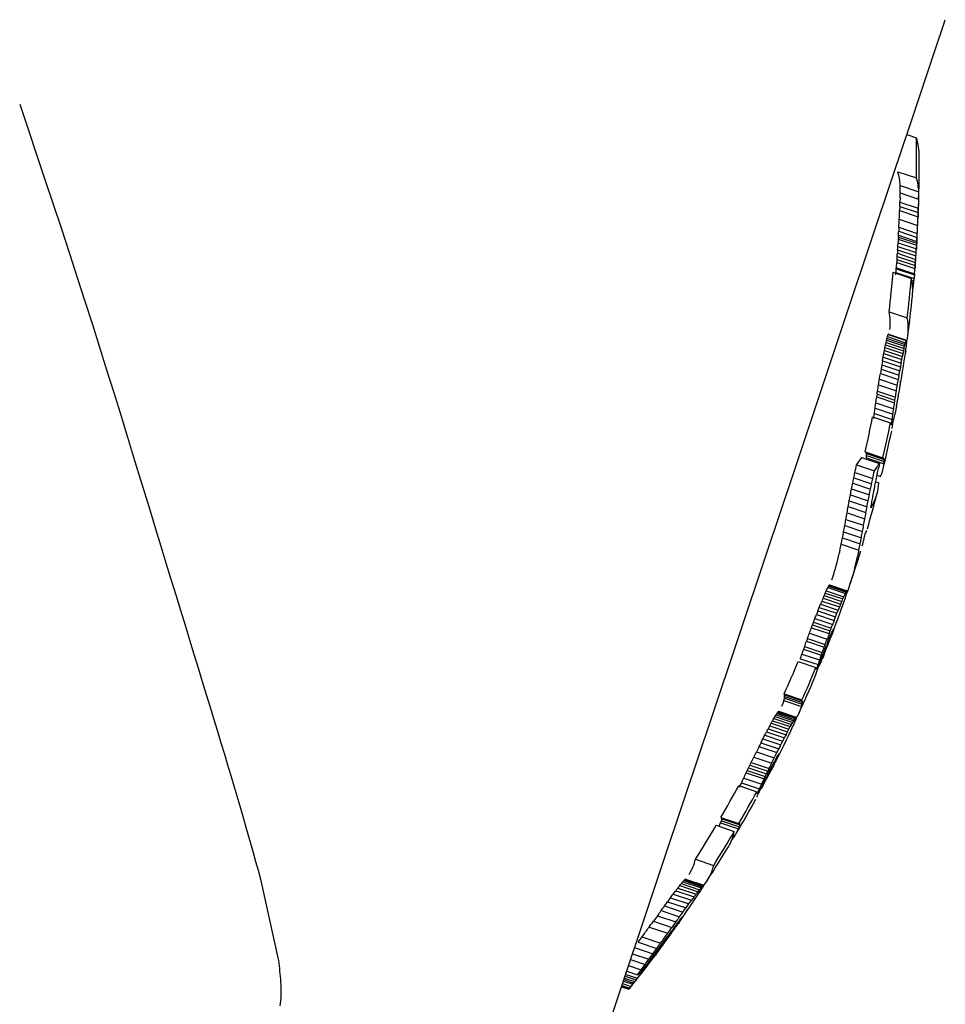
# Model space of a CAD drawing. Extents: x -9794 to 1670, y -1611 to 1876.
# Drawn here: x -5010 to -4985, y 1288 to 1315 of the extents above; entities that cross this region are included whole.
import ezdxf

# ---------------------------------------------------------------- set-up
doc = ezdxf.new("R2010")
doc.units = 0

msp = doc.modelspace()

# ---------------------------------------------------------------- linework, layer by layer
at = {"color": 7, "linetype": 'Continuous'}
for p, q in [((-4985.914, 1311.773), (-4985.66, 1311.688)), ((-4986.156, 1310.777), (-4985.657, 1310.609)), ((-4986.09, 1310.407), (-4985.593, 1310.241)), ((-4986.095, 1310.208), (-4985.599, 1310.042)), ((-4986.105, 1309.846), (-4985.611, 1309.681)), ((-4986.102, 1309.961), (-4985.607, 1309.795)), ((-4985.602, 1309.921), (-4985.607, 1309.795)), ((-4986.118, 1309.503), (-4985.625, 1309.338)), ((-4986.109, 1309.732), (-4985.615, 1309.566)), ((-4986.128, 1309.287), (-4985.636, 1309.122)), ((-4986.144, 1308.97), (-4985.653, 1308.806)), ((-4986.141, 1309.024), (-4985.65, 1308.859)), ((-4986.139, 1309.072), (-4985.648, 1308.907)), ((-4986.133, 1309.179), (-4985.642, 1309.015)), ((-4985.642, 1309.015), (-4985.636, 1309.122)), ((-4986.156, 1308.773), (-4985.666, 1308.609)), ((-4986.15, 1308.869), (-4985.66, 1308.704)), ((-4985.648, 1308.907), (-4985.65, 1308.859)), ((-4986.173, 1308.505), (-4985.684, 1308.341)), ((-4986.168, 1308.588), (-4985.678, 1308.424)), ((-4986.161, 1308.684), (-4985.672, 1308.52)), ((-4986.198, 1308.172), (-4985.71, 1308.009)), ((-4986.196, 1308.202), (-4985.708, 1308.038)), ((-4986.185, 1308.344), (-4985.696, 1308.18)), ((-4986.179, 1308.422), (-4985.69, 1308.258)), ((-4986.282, 1308.078), (-4985.793, 1307.915)), ((-4986.207, 1308.071), (-4985.719, 1307.908)), ((-4985.784, 1307.869), (-4985.725, 1307.849)), ((-4985.774, 1307.811), (-4985.73, 1307.796)), ((-4985.767, 1307.753), (-4985.736, 1307.743)), ((-4985.762, 1307.703), (-4985.741, 1307.696)), ((-4985.759, 1307.66), (-4985.746, 1307.655)), ((-4985.757, 1307.586), (-4985.756, 1307.586)), ((-4986.389, 1307.018), (-4985.903, 1306.855)), ((-4986.436, 1306.352), (-4985.953, 1306.19)), ((-4986.418, 1306.406), (-4985.935, 1306.245)), ((-4986.412, 1306.416), (-4985.928, 1306.255)), ((-4986.406, 1306.421), (-4985.923, 1306.259)), ((-4986.501, 1306.063), (-4986.019, 1305.901)), ((-4986.486, 1306.137), (-4986.003, 1305.975)), ((-4986.473, 1306.199), (-4985.99, 1306.038)), ((-4986.459, 1306.262), (-4985.976, 1306.1)), ((-4986.447, 1306.307), (-4985.964, 1306.145)), ((-4986.551, 1305.8), (-4986.069, 1305.638)), ((-4986.533, 1305.897), (-4986.051, 1305.735)), ((-4986.517, 1305.983), (-4986.034, 1305.821)), ((-4986.587, 1305.598), (-4986.105, 1305.437)), ((-4986.569, 1305.702), (-4986.087, 1305.54)), ((-4986.626, 1305.368), (-4986.144, 1305.206)), ((-4986.606, 1305.483), (-4986.125, 1305.322)), ((-4986.676, 1305.056), (-4986.195, 1304.895)), ((-4986.651, 1305.212), (-4986.17, 1305.051)), ((-4986.724, 1304.737), (-4986.245, 1304.576)), ((-4986.713, 1304.812), (-4986.233, 1304.652)), ((-4986.701, 1304.894), (-4986.221, 1304.733)), ((-4986.747, 1304.58), (-4986.267, 1304.419)), ((-4986.833, 1304.201), (-4986.354, 1304.041)), ((-4986.785, 1304.294), (-4986.306, 1304.134)), ((-4986.767, 1304.434), (-4986.288, 1304.274)), ((-4986.332, 1304.003), (-4986.323, 1304)), ((-4986.325, 1303.988), (-4986.323, 1304)), ((-4987.034, 1303.263), (-4986.556, 1303.103)), ((-4987.014, 1303.25), (-4986.536, 1303.091)), ((-4987.001, 1303.216), (-4986.524, 1303.056)), ((-4986.996, 1303.165), (-4986.52, 1303.006)), ((-4987.265, 1302.914), (-4986.786, 1302.754)), ((-4987.127, 1303.112), (-4986.649, 1302.952)), ((-4987.001, 1303.1), (-4986.525, 1302.941)), ((-4987.309, 1302.704), (-4986.831, 1302.544)), ((-4986.714, 1302.633), (-4986.618, 1302.6)), ((-4987.367, 1302.425), (-4986.889, 1302.265)), ((-4987.338, 1302.567), (-4986.86, 1302.407)), ((-4986.749, 1302.462), (-4986.663, 1302.433)), ((-4987.429, 1302.111), (-4986.952, 1301.951)), ((-4987.398, 1302.271), (-4986.92, 1302.111)), ((-4987.46, 1301.951), (-4986.983, 1301.791)), ((-4987.519, 1301.623), (-4987.043, 1301.464)), ((-4987.488, 1301.796), (-4987.011, 1301.636)), ((-4986.877, 1301.774), (-4986.87, 1301.771)), ((-4987.55, 1301.451), (-4987.074, 1301.292)), ((-4987.61, 1301.118), (-4987.135, 1300.959)), ((-4987.58, 1301.284), (-4987.104, 1301.125)), ((-4987.038, 1301.042), (-4987.034, 1301.053)), ((-4987.674, 1300.786), (-4987.199, 1300.627)), ((-4987.642, 1300.952), (-4987.166, 1300.793)), ((-4988.105, 1299.475), (-4987.63, 1299.316)), ((-4988.079, 1299.533), (-4987.604, 1299.374)), ((-4988.036, 1299.622), (-4987.561, 1299.463)), ((-4988.017, 1299.658), (-4987.542, 1299.5)), ((-4988.004, 1299.678), (-4987.53, 1299.52)), ((-4987.994, 1299.693), (-4987.519, 1299.534)), ((-4987.987, 1299.697), (-4987.513, 1299.538)), ((-4988.195, 1299.261), (-4987.72, 1299.102)), ((-4988.164, 1299.336), (-4987.689, 1299.177)), ((-4988.132, 1299.411), (-4987.657, 1299.252)), ((-4987.63, 1299.316), (-4987.604, 1299.374)), ((-4988.302, 1298.993), (-4987.827, 1298.834)), ((-4988.265, 1299.09), (-4987.789, 1298.931)), ((-4988.23, 1299.176), (-4987.755, 1299.016)), ((-4988.419, 1298.691), (-4987.943, 1298.531)), ((-4988.38, 1298.793), (-4987.904, 1298.634)), ((-4988.34, 1298.896), (-4987.865, 1298.737)), ((-4988.528, 1298.399), (-4988.052, 1298.239)), ((-4988.474, 1298.545), (-4987.998, 1298.386)), ((-4988.445, 1298.621), (-4987.97, 1298.461)), ((-4987.888, 1298.501), (-4987.877, 1298.497)), ((-4988.608, 1298.182), (-4988.132, 1298.022)), ((-4988.582, 1298.252), (-4988.106, 1298.093)), ((-4988.029, 1298.177), (-4987.998, 1298.166)), ((-4988.001, 1298.246), (-4987.971, 1298.236)), ((-4987.976, 1298.305), (-4987.948, 1298.296)), ((-4987.952, 1298.364), (-4987.925, 1298.355)), ((-4988.684, 1297.97), (-4988.208, 1297.81)), ((-4988.659, 1298.04), (-4988.183, 1297.881)), ((-4988.124, 1297.934), (-4988.095, 1297.925)), ((-4988.09, 1298.021), (-4988.06, 1298.01)), ((-4988.059, 1298.101), (-4988.028, 1298.091)), ((-4988.829, 1297.641), (-4988.353, 1297.481)), ((-4988.773, 1297.713), (-4988.297, 1297.554)), ((-4988.73, 1297.839), (-4988.254, 1297.679)), ((-4988.234, 1297.636), (-4988.215, 1297.63)), ((-4988.197, 1297.739), (-4988.174, 1297.732)), ((-4988.159, 1297.842), (-4988.132, 1297.834)), ((-4988.345, 1297.442), (-4988.335, 1297.439)), ((-4988.342, 1297.423), (-4988.335, 1297.439)), ((-4989.215, 1296.595), (-4988.738, 1296.435)), ((-4989.206, 1296.768), (-4988.728, 1296.608)), ((-4989.201, 1296.651), (-4988.724, 1296.491)), ((-4989.196, 1296.74), (-4988.719, 1296.581)), ((-4989.194, 1296.703), (-4988.717, 1296.543)), ((-4989.385, 1296.274), (-4988.908, 1296.114)), ((-4989.371, 1296.293), (-4988.893, 1296.134)), ((-4989.359, 1296.308), (-4988.881, 1296.148)), ((-4989.519, 1296.051), (-4989.041, 1295.891)), ((-4989.484, 1296.112), (-4989.006, 1295.952)), ((-4989.455, 1296.163), (-4988.977, 1296.003)), ((-4989.427, 1296.209), (-4988.95, 1296.049)), ((-4989.405, 1296.244), (-4988.927, 1296.084)), ((-4989.68, 1295.751), (-4989.201, 1295.591)), ((-4989.636, 1295.834), (-4989.157, 1295.674)), ((-4989.595, 1295.912), (-4989.116, 1295.751)), ((-4989.556, 1295.984), (-4989.077, 1295.824)), ((-4989.776, 1295.565), (-4989.297, 1295.404)), ((-4989.728, 1295.658), (-4989.249, 1295.498)), ((-4989.882, 1295.356), (-4989.402, 1295.195)), ((-4989.829, 1295.46), (-4989.349, 1295.3)), ((-4990.022, 1295.074), (-4989.541, 1294.913)), ((-4989.952, 1295.216), (-4989.472, 1295.055)), ((-4989.446, 1294.997), (-4989.418, 1294.988)), ((-4989.376, 1295.12), (-4989.359, 1295.114)), ((-4989.359, 1295.145), (-4989.348, 1295.141)), ((-4990.195, 1294.718), (-4989.713, 1294.557)), ((-4990.162, 1294.786), (-4989.681, 1294.625)), ((-4990.127, 1294.86), (-4989.646, 1294.699)), ((-4990.094, 1294.928), (-4989.613, 1294.767)), ((-4989.593, 1294.717), (-4989.562, 1294.707)), ((-4989.518, 1294.79), (-4989.562, 1294.707)), ((-4989.55, 1294.801), (-4989.518, 1294.79)), ((-4989.512, 1294.873), (-4989.481, 1294.863)), ((-4989.48, 1294.935), (-4989.449, 1294.925)), ((-4990.291, 1294.513), (-4989.809, 1294.351)), ((-4990.227, 1294.65), (-4989.745, 1294.489)), ((-4989.73, 1294.441), (-4989.708, 1294.433)), ((-4989.682, 1294.54), (-4989.655, 1294.531)), ((-4989.635, 1294.634), (-4989.605, 1294.624)), ((-4990.425, 1294.308), (-4989.942, 1294.146)), ((-4990.349, 1294.386), (-4989.867, 1294.225)), ((-4989.932, 1294.112), (-4989.919, 1294.108)), ((-4989.928, 1294.093), (-4989.919, 1294.108)), ((-4990.904, 1293.458), (-4990.419, 1293.295)), ((-4990.878, 1293.418), (-4990.393, 1293.256)), ((-4991.03, 1293.244), (-4990.544, 1293.081)), ((-4990.913, 1293.308), (-4990.428, 1293.146)), ((-4990.889, 1293.367), (-4990.405, 1293.205)), ((-4990.419, 1293.295), (-4990.398, 1293.288)), ((-4991.587, 1292.334), (-4991.098, 1292.17)), ((-5003.257, 1291.798), (-5002.788, 1289.688)), ((-4991.876, 1291.786), (-4991.386, 1291.621)), ((-4991.862, 1291.799), (-4991.371, 1291.635)), ((-4991.854, 1291.803), (-4991.363, 1291.638)), ((-4992.061, 1291.561), (-4991.569, 1291.397)), ((-4992.008, 1291.629), (-4991.517, 1291.464)), ((-4991.966, 1291.682), (-4991.475, 1291.517)), ((-4991.927, 1291.73), (-4991.436, 1291.565)), ((-4991.898, 1291.762), (-4991.408, 1291.598)), ((-4992.254, 1291.303), (-4991.761, 1291.138)), ((-4992.182, 1291.401), (-4991.689, 1291.236)), ((-4992.117, 1291.489), (-4991.624, 1291.324)), ((-4991.624, 1291.324), (-4991.689, 1291.236)), ((-4992.416, 1291.083), (-4991.921, 1290.918)), ((-4992.334, 1291.196), (-4991.839, 1291.03)), ((-4992.608, 1290.819), (-4992.112, 1290.653)), ((-4992.509, 1290.956), (-4992.013, 1290.79)), ((-4991.986, 1290.732), (-4991.962, 1290.761)), ((-4992.828, 1290.515), (-4992.33, 1290.348)), ((-4992.715, 1290.672), (-4992.218, 1290.505)), ((-4992.112, 1290.568), (-4992.096, 1290.562)), ((-4992.046, 1290.612), (-4992.045, 1290.612)), ((-4992.011, 1290.661), (-4992.011, 1290.661)), ((-4993.021, 1290.251), (-4992.522, 1290.084)), ((-4992.267, 1290.357), (-4992.246, 1290.35)), ((-4993.218, 1289.964), (-4992.728, 1289.799)), ((-4993.125, 1290.109), (-4992.625, 1289.941)), ((-4992.546, 1289.976), (-4992.523, 1289.968)), ((-4992.41, 1290.162), (-4992.387, 1290.154)), ((-4993.273, 1289.799), (-4992.836, 1289.653)), ((-4992.671, 1289.805), (-4992.648, 1289.797)), ((-4993.38, 1289.482), (-4993.044, 1289.369)), ((-4993.326, 1289.641), (-4992.939, 1289.511)), ((-4992.895, 1289.502), (-4992.874, 1289.495)), ((-4992.787, 1289.648), (-4992.764, 1289.641)), ((-4993.491, 1289.148), (-4993.209, 1289.053)), ((-4993.475, 1289.197), (-4993.176, 1289.097)), ((-4993.458, 1289.246), (-4993.143, 1289.14)), ((-4993.429, 1289.334), (-4993.14, 1289.237)), ((-4993.104, 1289.256), (-4993.065, 1289.242)), ((-4992.993, 1289.37), (-4992.973, 1289.364)), ((-4993.57, 1288.912), (-4993.372, 1288.846)), ((-4993.567, 1288.923), (-4993.363, 1288.855)), ((-4993.558, 1288.951), (-4993.344, 1288.879)), ((-4993.541, 1289), (-4993.31, 1288.922)), ((-4993.519, 1289.066), (-4993.265, 1288.981)), ((-4993.506, 1289.104), (-4993.239, 1289.014))]:
    msp.add_line(p, q, dxfattribs=at)
for points in [[(-4994.481, 1286.192), (-4994.422, 1286.368), (-4994.246, 1286.893), (-4993.958, 1287.754), (-4992.503, 1292.099), (-4991.861, 1294.017), (-4991.165, 1296.095), (-4990.433, 1298.281), (-4989.682, 1300.523), (-4988.931, 1302.765), (-4987.503, 1307.029), (-4986.861, 1308.947), (-4986.288, 1310.657), (-4985.799, 1312.117), (-4985.117, 1314.153), (-4984.942, 1314.678), (-4984.883, 1314.854)], [(-5009.718, 1312.59), (-5009.492, 1311.915), (-5009.266, 1311.241), (-5009.042, 1310.569), (-5008.819, 1309.902), (-5008.6, 1309.241), (-5008.385, 1308.586), (-5008.174, 1307.94), (-5007.968, 1307.304), (-5007.768, 1306.679), (-5007.574, 1306.066), (-5007.386, 1305.466), (-5007.203, 1304.879), (-5007.026, 1304.307), (-5006.854, 1303.749), (-5006.688, 1303.206), (-5006.527, 1302.68), (-5006.371, 1302.171), (-5006.22, 1301.678), (-5006.074, 1301.2), (-5005.932, 1300.736), (-5005.794, 1300.287), (-5005.661, 1299.85), (-5005.531, 1299.426), (-5005.404, 1299.012), (-5005.281, 1298.61), (-5005.161, 1298.218), (-5005.044, 1297.837), (-5004.931, 1297.466), (-5004.821, 1297.105), (-5004.714, 1296.755), (-5004.61, 1296.415), (-5004.51, 1296.086), (-5004.413, 1295.766), (-5004.318, 1295.457), (-5004.227, 1295.157), (-5004.139, 1294.865), (-5004.054, 1294.581), (-5003.972, 1294.304), (-5003.892, 1294.034), (-5003.814, 1293.77), (-5003.739, 1293.512), (-5003.666, 1293.258), (-5003.595, 1293.008), (-5003.526, 1292.762), (-5003.457, 1292.519), (-5003.39, 1292.277), (-5003.323, 1292.037), (-5003.257, 1291.798)], [(-4986.098, 1310.087), (-4986.102, 1309.961)], [(-4985.599, 1310.042), (-4985.602, 1309.921)], [(-4986.105, 1309.846), (-4986.107, 1309.803), (-4986.107, 1309.789), (-4986.108, 1309.76), (-4986.109, 1309.746), (-4986.109, 1309.732)], [(-4985.611, 1309.681), (-4985.611, 1309.666), (-4985.613, 1309.623), (-4985.614, 1309.609), (-4985.615, 1309.566)], [(-4986.128, 1309.287), (-4986.129, 1309.274), (-4986.129, 1309.261), (-4986.13, 1309.247), (-4986.131, 1309.233), (-4986.131, 1309.22), (-4986.132, 1309.206), (-4986.133, 1309.193), (-4986.133, 1309.179)], [(-4986.144, 1308.97), (-4986.15, 1308.869)], [(-4985.65, 1308.859), (-4985.651, 1308.846), (-4985.652, 1308.839), (-4985.653, 1308.819), (-4985.653, 1308.813), (-4985.653, 1308.806)], [(-4986.161, 1308.684), (-4986.162, 1308.672), (-4986.163, 1308.66), (-4986.164, 1308.636), (-4986.165, 1308.624), (-4986.166, 1308.612), (-4986.168, 1308.588)], [(-4985.69, 1308.258), (-4985.692, 1308.238), (-4985.692, 1308.229), (-4985.695, 1308.19), (-4985.696, 1308.18)], [(-4986.459, 1306.262), (-4986.46, 1306.254), (-4986.462, 1306.246), (-4986.464, 1306.238), (-4986.466, 1306.231), (-4986.467, 1306.223), (-4986.469, 1306.215), (-4986.471, 1306.207), (-4986.473, 1306.199)], [(-4985.935, 1306.245), (-4985.936, 1306.241), (-4985.94, 1306.228), (-4985.941, 1306.224), (-4985.942, 1306.221), (-4985.944, 1306.217)], [(-4986.019, 1305.901), (-4986.021, 1305.891), (-4986.025, 1305.871), (-4986.027, 1305.861), (-4986.028, 1305.851), (-4986.031, 1305.841), (-4986.032, 1305.831), (-4986.034, 1305.821)], [(-4986.003, 1305.975), (-4986.017, 1305.91), (-4986.019, 1305.901)], [(-4985.99, 1306.038), (-4985.991, 1306.03), (-4985.993, 1306.022), (-4985.995, 1306.014), (-4985.997, 1306.007), (-4985.998, 1305.999), (-4986, 1305.991), (-4986.002, 1305.983), (-4986.003, 1305.975)], [(-4986.587, 1305.598), (-4986.589, 1305.584), (-4986.594, 1305.555), (-4986.597, 1305.541), (-4986.599, 1305.526), (-4986.604, 1305.498), (-4986.606, 1305.483)], [(-4986.569, 1305.702), (-4986.587, 1305.598)], [(-4986.087, 1305.54), (-4986.094, 1305.502), (-4986.096, 1305.489), (-4986.1, 1305.463), (-4986.103, 1305.45), (-4986.105, 1305.437)], [(-4986.606, 1305.483), (-4986.614, 1305.44), (-4986.616, 1305.425), (-4986.623, 1305.382), (-4986.626, 1305.368)], [(-4986.125, 1305.322), (-4986.127, 1305.308), (-4986.132, 1305.279), (-4986.135, 1305.264), (-4986.139, 1305.235), (-4986.144, 1305.206)], [(-4986.196, 1304.475), (-4986.204, 1304.434), (-4986.206, 1304.42), (-4986.212, 1304.393), (-4986.214, 1304.38), (-4986.217, 1304.366)], [(-4986.801, 1302.193), (-4986.798, 1302.213), (-4986.796, 1302.223), (-4986.794, 1302.233), (-4986.792, 1302.243), (-4986.786, 1302.273)], [(-4988.017, 1299.658), (-4988.019, 1299.654), (-4988.022, 1299.649), (-4988.026, 1299.64), (-4988.029, 1299.636), (-4988.031, 1299.631), (-4988.036, 1299.622)], [(-4987.519, 1299.534), (-4987.522, 1299.531), (-4987.523, 1299.529), (-4987.524, 1299.527), (-4987.527, 1299.523), (-4987.528, 1299.522), (-4987.53, 1299.52)], [(-4988.195, 1299.261), (-4988.199, 1299.251), (-4988.208, 1299.229), (-4988.212, 1299.219), (-4988.217, 1299.208), (-4988.221, 1299.197), (-4988.225, 1299.186), (-4988.23, 1299.176)], [(-4988.132, 1299.411), (-4988.136, 1299.402), (-4988.14, 1299.392), (-4988.16, 1299.346), (-4988.164, 1299.336)], [(-4987.72, 1299.102), (-4987.733, 1299.07), (-4987.737, 1299.059), (-4987.746, 1299.038), (-4987.75, 1299.027), (-4987.755, 1299.016)], [(-4987.689, 1299.177), (-4987.693, 1299.168), (-4987.7, 1299.149), (-4987.704, 1299.14), (-4987.708, 1299.13), (-4987.712, 1299.121), (-4987.716, 1299.112), (-4987.72, 1299.102)], [(-4988.419, 1298.691), (-4988.422, 1298.682), (-4988.425, 1298.673), (-4988.442, 1298.629), (-4988.445, 1298.621)], [(-4987.865, 1298.737), (-4987.875, 1298.711), (-4987.884, 1298.685), (-4987.894, 1298.66), (-4987.899, 1298.647), (-4987.904, 1298.634)], [(-4987.963, 1298.337), (-4987.96, 1298.345), (-4987.956, 1298.353), (-4987.953, 1298.361), (-4987.949, 1298.369), (-4987.946, 1298.377), (-4987.942, 1298.385), (-4987.939, 1298.393), (-4987.935, 1298.401)], [(-4987.912, 1298.454), (-4987.907, 1298.463), (-4987.905, 1298.468), (-4987.896, 1298.486), (-4987.894, 1298.491)], [(-4988.582, 1298.252), (-4988.585, 1298.243), (-4988.588, 1298.235), (-4988.592, 1298.226), (-4988.608, 1298.182)], [(-4988.659, 1298.04), (-4988.662, 1298.031), (-4988.665, 1298.023), (-4988.668, 1298.014), (-4988.671, 1298.005), (-4988.674, 1297.996), (-4988.681, 1297.979), (-4988.684, 1297.97)], [(-4989.215, 1296.595), (-4989.243, 1296.51), (-4989.276, 1296.43)], [(-4988.95, 1296.049), (-4988.953, 1296.043), (-4988.956, 1296.038), (-4988.96, 1296.032), (-4988.963, 1296.026), (-4988.967, 1296.02), (-4988.97, 1296.015), (-4988.973, 1296.009), (-4988.977, 1296.003)], [(-4989.595, 1295.912), (-4989.605, 1295.892), (-4989.61, 1295.883), (-4989.621, 1295.863), (-4989.626, 1295.854), (-4989.631, 1295.844), (-4989.636, 1295.834)], [(-4988.98, 1295.882), (-4988.977, 1295.888), (-4988.975, 1295.893), (-4988.965, 1295.914), (-4988.962, 1295.919), (-4988.96, 1295.924)], [(-4989.157, 1295.674), (-4989.173, 1295.643), (-4989.179, 1295.633), (-4989.19, 1295.612), (-4989.195, 1295.602), (-4989.201, 1295.591)], [(-4989.882, 1295.356), (-4989.899, 1295.321), (-4989.908, 1295.303), (-4989.943, 1295.233), (-4989.952, 1295.216)], [(-4989.829, 1295.46), (-4989.836, 1295.447), (-4989.842, 1295.434), (-4989.849, 1295.422), (-4989.862, 1295.395), (-4989.875, 1295.369), (-4989.882, 1295.356)], [(-4989.297, 1295.404), (-4989.303, 1295.391), (-4989.31, 1295.378), (-4989.317, 1295.365), (-4989.33, 1295.339), (-4989.349, 1295.3)], [(-4989.418, 1294.988), (-4989.426, 1294.972), (-4989.429, 1294.964), (-4989.433, 1294.956), (-4989.437, 1294.949), (-4989.449, 1294.925)], [(-4989.403, 1295.074), (-4989.379, 1295.115)], [(-4989.646, 1294.699), (-4989.65, 1294.69), (-4989.655, 1294.68), (-4989.659, 1294.671), (-4989.663, 1294.662), (-4989.668, 1294.653), (-4989.672, 1294.644), (-4989.677, 1294.634), (-4989.681, 1294.625)], [(-4989.613, 1294.767), (-4989.621, 1294.75), (-4989.625, 1294.741), (-4989.629, 1294.733), (-4989.633, 1294.724), (-4989.638, 1294.716), (-4989.642, 1294.707), (-4989.646, 1294.699)], [(-4989.481, 1294.863), (-4989.495, 1294.835), (-4989.5, 1294.826), (-4989.504, 1294.817), (-4989.509, 1294.808), (-4989.514, 1294.799), (-4989.518, 1294.79)], [(-4989.643, 1294.619), (-4989.625, 1294.654), (-4989.621, 1294.661), (-4989.618, 1294.669), (-4989.614, 1294.676)], [(-4989.828, 1294.236), (-4989.825, 1294.243), (-4989.819, 1294.256), (-4989.816, 1294.262), (-4989.813, 1294.269), (-4989.81, 1294.275), (-4989.806, 1294.282), (-4989.803, 1294.289)], [(-4989.803, 1294.289), (-4989.797, 1294.302), (-4989.791, 1294.315), (-4989.788, 1294.321), (-4989.785, 1294.328), (-4989.782, 1294.335), (-4989.778, 1294.341)], [(-4992.008, 1291.629), (-4992.015, 1291.62), (-4992.022, 1291.612), (-4992.028, 1291.603), (-4992.034, 1291.595), (-4992.041, 1291.587), (-4992.048, 1291.578), (-4992.054, 1291.57), (-4992.061, 1291.561)], [(-4992.509, 1290.956), (-4992.521, 1290.939), (-4992.546, 1290.905), (-4992.558, 1290.888), (-4992.571, 1290.87), (-4992.596, 1290.836), (-4992.608, 1290.819)], [(-4992.094, 1290.592), (-4992.089, 1290.599), (-4992.084, 1290.605), (-4992.074, 1290.619), (-4992.069, 1290.625), (-4992.054, 1290.645)], [(-4992.054, 1290.645), (-4992.049, 1290.651), (-4992.04, 1290.663), (-4992.035, 1290.67), (-4992.03, 1290.676), (-4992.017, 1290.694)], [(-4992.61, 1289.888), (-4992.6, 1289.902), (-4992.579, 1289.93), (-4992.569, 1289.944), (-4992.559, 1289.958), (-4992.538, 1289.986), (-4992.528, 1290)], [(-5002.788, 1289.688), (-5002.778, 1289.616), (-5002.769, 1289.544), (-5002.76, 1289.472), (-5002.751, 1289.4), (-5002.743, 1289.329), (-5002.736, 1289.257), (-5002.729, 1289.185), (-5002.723, 1289.113), (-5002.718, 1289.04), (-5002.714, 1288.968), (-5002.711, 1288.897), (-5002.71, 1288.825), (-5002.71, 1288.753), (-5002.712, 1288.682), (-5002.716, 1288.611), (-5002.722, 1288.541), (-5002.73, 1288.472), (-5002.741, 1288.403)]]:
    msp.add_lwpolyline(points, dxfattribs=at)
for centre, radius, start, end in [((-5021.12, 1311.051), 35.466, 359.2861, 1.0291), ((-4987.279, 1311.173), 1.699, 0.8386, 17.6429), ((-5021.12, 1311.051), 35.54, 355.1221, 0.2368), ((-4987.766, 1310.297), 1.68, 3.7615, 16.5877), ((-4987.292, 1310.138), 1.702, 3.4826, 16.0909), ((-5041.664, 1311.571), 55.586, 358.5953, 358.8008), ((-4996.893, 1310.435), 10.8, 358.154, 358.7955), ((-5068.971, 1312.385), 83.405, 358.38983, 358.52681), ((-5013.598, 1310.791), 27.509, 358.0312, 358.2697), ((-5013.373, 1310.752), 27.783, 357.7898, 358.0255), ((-5021.897, 1310.995), 35.809, 357.2675, 357.6135), ((-5021.595, 1311.025), 35.509, 357.5441, 357.9129), ((-5026.937, 1311.244), 41.356, 357.3587, 357.6751), ((-5024.981, 1311.165), 39.398, 357.0279, 357.342), ((-4982.724, 1308.808), 3.424, 176.3827, 177.2857), ((-4987.734, 1309.132), 1.596, 356.1377, 357.8517), ((-5010.557, 1310.395), 24.454, 356.8974, 357.1502), ((-4993.787, 1309.402), 8.154, 356.5182, 357.2766), ((-4991.144, 1309.041), 4.995, 355.9004, 356.9279), ((-5039.724, 1312.027), 53.667, 356.5238, 356.626), ((-5004.814, 1309.877), 19.19, 356.2097, 356.495), ((-4926.776, 1305.153), 58.991, 176.44991, 176.54851), ((-4990.441, 1308.763), 4.276, 355.4255, 356.5433), ((-4999.072, 1309.413), 12.931, 355.9735, 356.3441), ((-4995.622, 1309.095), 9.966, 355.6629, 356.1425), ((-5004.838, 1309.789), 19.209, 355.9245, 356.2097), ((-5000.558, 1309.537), 14.921, 356.09, 356.434), ((-5021.12, 1311.051), 35.04, 355.0243, 355.3205), ((-5011.872, 1310.291), 25.761, 355.347, 355.6651), ((-4981.989, 1308.079), 4.204, 175.3238, 176.3793), ((-5003.681, 1309.57), 18.038, 355.1287, 355.5823), ((-4998.841, 1309.26), 13.189, 355.6398, 356.0023), ((-5021.12, 1311.051), 34.965, 353.3757, 355.1222), ((-5021.12, 1311.051), 35.466, 353.2053, 354.9259), ((-4987.287, 1307.584), 1.53, 354.6342, 12.479), ((-4993.12, 1308.58), 7.431, 354.358, 354.8159), ((-4932.61, 1303.165), 53.321, 174.7882, 174.8965), ((-4985.094, 1307.971), 0.618, 173.7838, 176.536), ((-4990.074, 1308.242), 4.367, 351.3536, 352.2763), ((-4986.938, 1307.825), 1.203, 351.8911, 353.8589), ((-4987.01, 1307.865), 1.28, 352.4264, 354.5422), ((-4990.66, 1308.291), 4.955, 353.6497, 354.2651), ((-4993.533, 1308.614), 7.846, 354.0185, 354.407), ((-5021.12, 1311.051), 35.54, 352.4573, 354.1694), ((-4987.829, 1306.727), 1.469, 353.014, 11.4314), ((-4987.293, 1306.575), 1.418, 346.0025, 11.3886), ((-4990.935, 1307.488), 4.641, 345.2486, 345.8201), ((-4989.545, 1307.381), 3.275, 341.6873, 342.1918), ((-4987.617, 1306.777), 1.256, 341.5078, 342.8221), ((-4986.738, 1306.615), 0.382, 326.8616, 328.6384), ((-4986.393, 1306.399), 0.0257, 120.2611, 135.833), ((-4991.166, 1306.931), 4.744, 348.4762, 349.4619), ((-4990.473, 1306.915), 4.062, 347.8916, 348.9559), ((-5026.64, 1314.982), 41.116, 347.5772, 347.6663), ((-4987.951, 1306.671), 1.547, 344.6771, 346.3915), ((-4997.902, 1308.718), 12.21, 347.3216, 347.6208), ((-4988.97, 1306.904), 3.1, 344.9635, 345.8196), ((-4990.452, 1307.327), 4.641, 345.2486, 345.8201), ((-4983.302, 1305.329), 2.787, 161.4178, 162.0115), ((-4993.172, 1307.005), 7.301, 352.2023, 352.8948), ((-4986.06, 1306.329), 0.151, 326.0082, 330.4729), ((-4985.97, 1306.312), 0.0705, 305.8671, 311.4525), ((-4989.292, 1306.487), 3.387, 353.4669, 354.5699), ((-4986.085, 1306.197), 0.174, 16.176, 20.99), ((-4987.378, 1306.291), 1.463, 355.1329, 357.239), ((-4986.284, 1306.206), 0.367, 2.1852, 6.0643), ((-5002.298, 1308.534), 15.983, 349.7942, 350.15), ((-5042.053, 1316.163), 56.461, 349.4231, 349.5237), ((-4991.861, 1306.955), 5.432, 348.7659, 349.6874), ((-5021.12, 1311.051), 35.54, 349.9607, 351.8107), ((-4991.385, 1306.81), 5.441, 348.6129, 349.5335), ((-4976.482, 1304.509), 9.575, 171.2729, 171.5888), ((-4991.23, 1306.749), 5.342, 351.5321, 352.0979), ((-4962.305, 1301.328), 24.152, 169.7188, 169.9544), ((-5006.602, 1309.538), 20.9, 349.2447, 349.516), ((-5010.972, 1309.234), 24.651, 350.61, 350.9772), ((-5028.656, 1312.69), 43.164, 350.1718, 350.3269), ((-5004.211, 1307.693), 17.733, 350.916, 351.4461), ((-5008.757, 1308.647), 22.371, 350.7622, 351.1666), ((-5040.959, 1313.851), 55.491, 350.712, 350.8751), ((-5023.353, 1311.223), 37.691, 350.5744, 350.8142), ((-4988.701, 1305.41), 2.634, 350.4742, 351.7501), ((-4989.239, 1305.499), 3.179, 351.5497, 352.3959), ((-4989.95, 1305.584), 3.895, 352.5315, 353.136), ((-4986.141, 1305.146), 0.0618, 13.8859, 20.597), ((-4987.313, 1305.243), 1.236, 354.2429, 355.6183), ((-4986.188, 1305.15), 0.108, 359.4579, 6.0471), ((-5001.077, 1306.736), 14.492, 351.7696, 352.0714), ((-4982.665, 1304.178), 4.098, 171.0965, 172.1613), ((-4997.596, 1306.497), 11.012, 351.1978, 351.6256), ((-5000.336, 1306.871), 14.276, 351.0576, 351.3868), ((-5023.866, 1310.739), 38.122, 350.9343, 351.181), ((-4995.746, 1306.511), 9.763, 349.1241, 349.6366), ((-5001.242, 1307.552), 15.356, 349.5054, 349.8101), ((-4995.074, 1306.441), 9.089, 349.8253, 350.3045), ((-4992.785, 1306.059), 6.769, 350.2306, 350.7749), ((-5005.049, 1306.992), 18.46, 352.036, 352.4923), ((-4994.375, 1305.718), 7.713, 351.5178, 352.1279), ((-5000.99, 1306.598), 14.883, 351.5824, 351.8987), ((-4998.954, 1306.362), 12.835, 351.6615, 352.0024), ((-4998.412, 1306.444), 12.31, 351.2742, 351.6288), ((-5010.977, 1309.366), 25.26, 348.8354, 349.0596), ((-5001.148, 1307.459), 15.247, 349.0839, 349.4569), ((-5021.12, 1311.051), 34.965, 347.1298, 348.7011), ((-4999.628, 1305.82), 12.933, 352.6249, 353.2251), ((-5004.236, 1306.621), 17.606, 352.4052, 352.8653), ((-5001.391, 1306.197), 15.225, 352.2133, 352.7445), ((-5018.274, 1308.805), 32.305, 351.937, 352.1975), ((-4996.667, 1306.277), 10.622, 348.3499, 349.0083), ((-4966.78, 1300.452), 19.827, 168.6139, 168.9503), ((-5021.12, 1311.051), 35.466, 347.0498, 348.5987), ((-4986.688, 1303.824), 0.398, 24.4336, 33.007), ((-4997.201, 1305.447), 10.973, 352.4211, 353.1288), ((-4988.25, 1304.222), 1.967, 351.0376, 352.2307), ((-4989.919, 1304.509), 3.66, 351.3008, 352.6801), ((-5001.687, 1306.306), 15.564, 351.6387, 352.028), ((-5021.12, 1311.051), 35.54, 346.5855, 348.2758), ((-4987.738, 1304.106), 1.443, 351.2538, 352.4203), ((-4987.21, 1303.058), 0.275, 44.3369, 47.1136), ((-4987.309, 1303.12), 0.323, 17.1698, 23.7702), ((-4987.451, 1303.15), 0.455, 1.9669, 8.3241), ((-4988.085, 1303.216), 1.09, 353.8852, 357.3174), ((-5009.513, 1307.521), 22.72, 347.7585, 348.3006), ((-4989.22, 1304.429), 2.474, 322.2449, 327.8268), ((-4988.788, 1304.289), 2.523, 322.5284, 327.9988), ((-4901.508, 1285.313), 86.948, 168.2958, 168.38403), ((-4987.77, 1303.098), 1.255, 336.6251, 352.7866), ((-4986.568, 1303.05), 0.0549, 66.3354, 77.596), ((-4986.183, 1303.458), 0.51, 224.6209, 226.109), ((-4986.871, 1302.95), 0.363, 17.0301, 22.8731), ((-4987.646, 1303.066), 1.128, 353.6291, 356.9478), ((-4987.1, 1302.981), 0.581, 2.4209, 7.3773), ((-5011.947, 1307.814), 25.163, 347.965, 348.2829), ((-5017.164, 1309.136), 31.042, 347.7378, 348.1348), ((-5013.486, 1308.025), 27.309, 348.3547, 348.6967), ((-5018.341, 1309.321), 32.326, 348.1309, 348.3989), ((-5025.781, 1310.045), 39.162, 348.5496, 348.7794), ((-5126.751, 1330.819), 142.247, 348.48583, 348.54443), ((-5002.504, 1305.543), 15.956, 348.1434, 348.6652), ((-4988.261, 1302.57), 1.605, 330.1558, 355.1056), ((-5011.303, 1307.671), 25.004, 347.8482, 348.1676), ((-4992.125, 1303.363), 5.449, 348.46, 349.3796), ((-5137.078, 1332.338), 153.269, 348.72043, 348.77913), ((-5008.537, 1306.095), 21.48, 348.8747, 349.3099), ((-5006.894, 1306.023), 19.854, 348.6355, 349.1061), ((-5021.12, 1311.051), 35.54, 343.9072, 345.5238), ((-5023.755, 1309.329), 37.536, 348.6642, 348.9131), ((-5002.688, 1305.376), 16.102, 348.2997, 348.8588), ((-5006.413, 1305.851), 19.95, 348.9838, 349.4355), ((-5004.77, 1305.026), 17.581, 349.4113, 349.9247), ((-5027.071, 1309.67), 40.855, 348.8799, 349.1085), ((-4997.794, 1303.71), 11.087, 350.0051, 350.6089), ((-4991.34, 1302.737), 4.561, 349.4348, 350.2411), ((-4993.272, 1303.204), 6.545, 349.0812, 349.7458), ((-5009.427, 1305.479), 22.244, 349.5677, 350.0182), ((-5012.094, 1306.148), 24.988, 349.5676, 349.9692), ((-5011.303, 1305.988), 24.679, 349.4362, 349.8424), ((-5006.669, 1305.345), 20.004, 349.3144, 349.7658), ((-4987.048, 1301.799), 0.172, 349.6692, 355.5016), ((-4986.982, 1301.857), 0.141, 317.5296, 322.5781), ((-4986.682, 1301.779), 0.197, 183.2972, 185.1756), ((-5000.116, 1303.591), 12.747, 349.5737, 350.3356), ((-5000.656, 1303.634), 13.782, 349.5092, 350.2131), ((-5008.411, 1305.267), 21.704, 349.4467, 349.9086), ((-4996.526, 1302.71), 9.056, 348.8064, 349.8747), ((-5000.009, 1303.469), 12.62, 349.2642, 350.0322), ((-5001.037, 1303.614), 14.153, 349.1866, 349.8716), ((-4991.904, 1302.026), 4.964, 347.0931, 348.5681), ((-4987.62, 1301.388), 0.674, 330.2328, 340.1101), ((-4994.591, 1302.139), 7.048, 347.56, 348.9299), ((-4996.249, 1302.548), 8.754, 348.3903, 349.4969), ((-4995.848, 1302.418), 8.832, 348.3009, 349.3965), ((-4998.738, 1303.082), 11.796, 348.8111, 349.6316), ((-4991.574, 1301.982), 4.634, 344.4254, 346.7147), ((-4994.704, 1302.123), 7.156, 346.4848, 347.8788), ((-5021.12, 1311.051), 35.54, 341.3166, 342.9144), ((-4994.752, 1302.129), 7.701, 347.4988, 348.7531), ((-4994.383, 1302.019), 6.819, 341.2371, 346.7107), ((-4994.089, 1301.914), 7.007, 339.892, 346.614), ((-4994.446, 1302.024), 7.379, 346.4292, 347.7814), ((-4991.994, 1301.127), 4.226, 336.0466, 336.9877), ((-4994.409, 1302.315), 6.915, 335.7509, 336.2807), ((-4991.681, 1301.327), 4.024, 333.5323, 334.9419), ((-4989.193, 1300.421), 1.402, 327.0215, 327.992), ((-4987.341, 1299.208), 0.813, 143.3839, 144.6714), ((-4988.111, 1299.903), 0.24, 299.2858, 301.0974), ((-4992.064, 1301.575), 4.974, 333.7293, 334.8693), ((-4989.87, 1300.656), 2.599, 332.6855, 333.5868), ((-4990.281, 1300.291), 2.878, 341.6798, 342.9454), ((-4987.93, 1299.761), 0.467, 326.0513, 328.9622), ((-4989.431, 1300.008), 1.982, 343.5554, 345.0589), ((-4987.637, 1299.744), 0.24, 299.2858, 301.0974), ((-4988.182, 1299.631), 0.68, 348.6178, 351.0668), ((-4987.612, 1299.516), 0.102, 5.2817, 12.6091), ((-4985.343, 1298.112), 3.075, 156.5356, 158.0429), ((-5021.12, 1311.051), 35.54, 338.939, 340.7201), ((-4996.333, 1302.841), 9.389, 337.0289, 337.5242), ((-4998.105, 1303.829), 11.407, 336.3428, 336.6914), ((-4990.77, 1300.338), 3.354, 339.2004, 340.1862), ((-4989.941, 1300.073), 2.485, 339.4412, 340.7743), ((-4989.074, 1299.812), 1.58, 339.3706, 341.0428), ((-4994.423, 1301.697), 7.252, 340.6859, 341.4169), ((-4978.248, 1295.012), 10.814, 158.3993, 158.9499), ((-5004.463, 1305.362), 17.371, 338.4894, 338.833), ((-5006.22, 1306.397), 19.386, 337.8563, 338.1299), ((-5002.265, 1304.526), 15.519, 338.4828, 338.8664), ((-4993.763, 1301.395), 6.462, 337.5827, 338.4035), ((-4993.118, 1301.164), 5.843, 339.1822, 339.8062), ((-5049.145, 1321.786), 64.97, 339.17728, 339.2742), ((-5004.559, 1305.079), 17.357, 338.7678, 339.1304), ((-5000.63, 1303.764), 13.72, 338.5049, 338.9398), ((-5021.6, 1310.516), 35.222, 339.6245, 339.8783), ((-5024.136, 1311.697), 38.01, 339.5213, 339.7563), ((-4997.316, 1301.911), 9.461, 339.1592, 339.6497), ((-5009.035, 1306.334), 22.488, 339.3013, 339.5077), ((-5021.12, 1311.051), 35.46, 339.2037, 339.325), ((-4992.725, 1300.404), 5.135, 338.6126, 339.8389), ((-4988.704, 1298.777), 0.855, 333.9149, 337.8014), ((-4990.329, 1299.262), 2.57, 339.3245, 340.485), ((-4991.333, 1299.635), 3.64, 340.2322, 340.869), ((-4988.334, 1298.766), 0.519, 327.9835, 330.5859), ((-4993.25, 1300.226), 5.645, 341.5763, 341.9279), ((-4989.172, 1298.847), 1.342, 343.889, 344.8722), ((-4988.091, 1298.692), 0.277, 319.1989, 321.7558), ((-4988.151, 1298.545), 0.278, 350.0143, 354.873), ((-5021.576, 1309.944), 35.003, 340.1192, 340.3651), ((-5016.773, 1308.727), 30.575, 339.6463, 339.9386), ((-4971.729, 1291.671), 17.55, 158.2602, 158.6), ((-4957.651, 1287.058), 32.392, 159.5312, 159.8073), ((-5002.617, 1304.127), 15.755, 337.7877, 338.146), ((-5046.109, 1321.275), 62.537, 338.24, 338.31407), ((-4991.949, 1299.759), 4.26, 338.0458, 339.0587), ((-5033.425, 1317.248), 49.238, 337.3201, 337.4142), ((-4998.969, 1302.511), 11.8, 338.7618, 339.0707), ((-5008.159, 1306), 21.63, 339.1332, 339.3014), ((-5012.446, 1306.185), 25.143, 340.6125, 340.9284), ((-5013.025, 1306.749), 26.377, 340.1912, 340.3546), ((-5011.232, 1306.22), 24.512, 340.1095, 340.4605), ((-5002.718, 1303.483), 15.613, 338.8654, 339.3103), ((-4993.475, 1300.018), 5.704, 339.516, 340.2684), ((-5000.915, 1303.09), 13.822, 337.6465, 338.0541), ((-4997.433, 1301.648), 10.022, 338.4496, 339.1105), ((-5006.051, 1305.232), 19.386, 337.8563, 338.1299), ((-4998.061, 1302.066), 10.792, 337.9243, 338.3852), ((-5021.12, 1311.051), 34.965, 335.8889, 337.4463), ((-5011.11, 1305.519), 23.662, 340.7381, 341.06), ((-4957.274, 1286.86), 32.814, 160.7495, 160.9813), ((-4997.249, 1300.794), 9.551, 340.0695, 340.6935), ((-5004.166, 1304.142), 17.228, 337.4271, 337.7924), ((-5021.41, 1309.288), 35.13, 340.7039, 340.93), ((-5007.834, 1304.892), 20.9, 339.6868, 340.0036), ((-5006.475, 1305.173), 19.756, 337.5549, 337.874), ((-5016.905, 1308.407), 30.627, 339.6261, 339.8425), ((-4978.217, 1293.734), 10.73, 157.5359, 158.1229), ((-5021.12, 1311.051), 35.466, 335.9682, 337.5035), ((-4988.764, 1297.375), 0.425, 6.5089, 14.5327), ((-4989.848, 1297.851), 1.595, 340.5645, 342.6404), ((-5000.475, 1301.537), 12.813, 341.3471, 341.8898), ((-4998.939, 1301.082), 11.242, 340.7439, 341.1552), ((-4990.001, 1298.043), 1.802, 340.8146, 342.1021), ((-4992.194, 1298.908), 4.157, 340.0417, 340.7569), ((-5021.12, 1311.051), 35.54, 335.4241, 337.0892), ((-4989.651, 1297.751), 1.376, 337.0928, 341.7378), ((-4990.16, 1296.851), 0.98, 344.8447, 348.2281), ((-4989.479, 1296.661), 0.293, 15.7309, 21.4351), ((-4989.932, 1296.783), 0.743, 349.7795, 353.8504), ((-4989.586, 1296.693), 0.392, 1.448, 6.9307), ((-4989.054, 1296.485), 0.348, 15.9092, 20.6615), ((-4989.443, 1296.623), 0.731, 349.6186, 353.7551), ((-4989.159, 1296.532), 0.442, 1.3951, 6.2573), ((-4987.984, 1295.329), 1.69, 146.0162, 147.2356), ((-4990.197, 1296.905), 1.028, 322.1163, 323.4679), ((-4990.098, 1296.918), 0.958, 319.3548, 320.4728), ((-4989.931, 1296.787), 1.244, 328.0343, 343.5621), ((-4989.824, 1296.727), 1.125, 344.9471, 347.8962), ((-4994.411, 1298.697), 5.562, 330.8032, 331.5909), ((-5000.162, 1302.096), 12.24, 330.4035, 330.7329), ((-4991.256, 1297.173), 2.065, 329.0921, 330.7285), ((-4993.422, 1298.57), 4.64, 328.7507, 329.4096), ((-4983.694, 1292.587), 6.782, 147.366, 147.7169), ((-4990.168, 1296.845), 1.456, 326.8641, 328.4967), ((-4993.783, 1299.284), 5.815, 326.6079, 326.9616), ((-4992.735, 1297.67), 4.16, 336.3874, 337.3445), ((-4989.358, 1296.464), 0.571, 322.1309, 324.5778), ((-4989.862, 1296.448), 1.038, 338.5131, 341.0663), ((-4989.171, 1296.381), 0.372, 318.3012, 321.139), ((-4988.89, 1296.112), 0.0369, 68.7812, 76.1676), ((-4989.35, 1296.248), 0.49, 343.7019, 347.0763), ((-4988.914, 1296.123), 0.0441, 21.1877, 31.9424), ((-5012.91, 1307.693), 26.12, 332.5646, 332.7953), ((-4983.878, 1292.728), 6.543, 151.6548, 152.4748), ((-5004.617, 1304.039), 17.08, 331.5842, 331.8594), ((-5021.12, 1311.051), 35.54, 332.9334, 334.7727), ((-5003.636, 1303.431), 16.426, 331.8202, 332.1264), ((-4993.484, 1298.133), 4.975, 331.3969, 332.3404), ((-4994.9, 1299.048), 6.655, 331.0252, 331.6824), ((-4995.104, 1299.327), 6.97, 330.458, 331.0376), ((-4995.309, 1299.623), 7.294, 329.7793, 330.242), ((-4991.358, 1296.991), 2.624, 333.745, 335.0154), ((-4995.458, 1298.929), 7.159, 335.1876, 335.8856), ((-4999.577, 1300.478), 10.963, 332.7636, 333.3744), ((-4999.412, 1300.589), 10.866, 332.4605, 333.0149), ((-4997.405, 1299.61), 9.134, 332.5824, 333.2426), ((-4996.944, 1299.512), 8.68, 332.4486, 333.1423), ((-4998.913, 1300.027), 10.669, 333.069, 333.6963), ((-5013.421, 1306.454), 26.02, 333.7051, 334.0641), ((-5024.662, 1312.307), 38.69, 333.5511, 333.7843), ((-5041.415, 1320.543), 57.86, 333.70653, 333.86232), ((-4993.399, 1296.976), 4.419, 331.5874, 332.8003), ((-5030.003, 1315.305), 45.308, 333.4519, 333.6509), ((-4988.11, 1294.239), 1.537, 150.8713, 152.186), ((-4988.382, 1294.418), 1.212, 150.3423, 152.002), ((-4988.65, 1294.6), 0.89, 149.6984, 151.9664), ((-4995.133, 1297.774), 6.358, 334.0148, 334.9575), ((-4988.802, 1294.72), 0.698, 149.5319, 151.9543), ((-4987.322, 1293.791), 2.447, 146.5304, 147.2303), ((-4990.95, 1295.79), 1.728, 335.8377, 336.9933), ((-4993.637, 1298.204), 5.259, 324.3646, 324.6262), ((-4991.095, 1295.835), 1.88, 337.4515, 338.3297), ((-4989.356, 1295.175), 0.0172, 293.408, 318.0998), ((-4989.657, 1295.249), 0.327, 340.8041, 343.8271), ((-4989.381, 1295.158), 0.0383, 359.4014, 9.0714), ((-4997.738, 1298.225), 8.318, 334.5481, 335.0689), ((-5001.588, 1300.158), 12.626, 334.4783, 334.8207), ((-4999.448, 1299.324), 10.335, 333.9578, 334.41), ((-4997.395, 1298.422), 8.094, 333.8925, 334.4288), ((-5008.391, 1304.318), 21.108, 332.82, 333.1527), ((-4995.83, 1297.89), 6.957, 333.3249, 334.6684), ((-4995.734, 1297.909), 6.953, 331.8109, 332.5838), ((-5009.381, 1305.155), 22.371, 332.386, 332.6407), ((-4993.242, 1296.819), 4.239, 332.5255, 333.473), ((-5005.736, 1301.505), 16.954, 335.1704, 335.6418), ((-5019.47, 1308.296), 32.271, 334.7152, 334.9836), ((-5009.527, 1303.642), 21.796, 334.7706, 335.1683), ((-5001.318, 1300.601), 13.147, 331.511, 332.0217), ((-4998.703, 1298.738), 9.948, 334.1092, 334.478), ((-4995.911, 1297.42), 6.827, 334.5732, 335.2074), ((-4991.156, 1295.191), 1.61, 332.6775, 334.9557), ((-4993.677, 1296.477), 4.404, 334.1587, 335.1403), ((-4996.84, 1298.314), 8.12, 331.4486, 332.2329), ((-4998.268, 1298.777), 9.575, 333.5292, 333.9127), ((-4982.511, 1291.036), 7.981, 153.3303, 153.7491), ((-4994.332, 1297.085), 5.328, 331.3609, 332.4941), ((-5021.12, 1311.051), 34.965, 329.7889, 331.3886), ((-4998.902, 1298.154), 9.346, 335.44, 336.2218), ((-4997.219, 1297.44), 8.024, 335.4676, 336.3794), ((-4994.357, 1296.311), 4.981, 334.1763, 335.3798), ((-5000.263, 1299.049), 11.46, 335.1066, 335.8024), ((-5003.671, 1301.763), 15.77, 331.4507, 331.8768), ((-4996.888, 1297.815), 7.912, 333.9578, 334.3798), ((-5021.12, 1311.051), 35.54, 329.5205, 331.2339), ((-5021.12, 1311.051), 35.466, 329.9564, 331.5327), ((-4990.191, 1294.05), 0.267, 9.1875, 21.1502), ((-4991.161, 1294.593), 1.358, 334.0865, 335.3108), ((-4991.075, 1294.596), 1.282, 333.5771, 335.3951), ((-4994.215, 1296.108), 4.767, 334.5911, 335.6399), ((-4991.051, 1293.306), 0.222, 40.622, 43.6938), ((-4991.384, 1293.506), 0.514, 344.3154, 350.1456), ((-4991.103, 1293.399), 0.226, 4.8025, 13.011), ((-5021.12, 1311.051), 34.965, 327.6347, 329.3827), ((-4992.2, 1293.898), 1.417, 331.3667, 335.38), ((-4991.755, 1293.675), 0.919, 336.4549, 340.4211), ((-4991.643, 1293.7), 1.335, 319.8742, 335.484), ((-4991.372, 1293.552), 1.028, 336.7384, 340.295), ((-4990.396, 1293.168), 0.129, 94.1324, 100.1177), ((-4990.462, 1293.238), 0.0818, 37.9863, 46.3295), ((-4990.87, 1293.338), 0.484, 344.0894, 350.2556), ((-4990.629, 1293.238), 0.237, 4.3676, 12.1918), ((-5021.12, 1311.051), 35.466, 327.8342, 329.5562), ((-4991.762, 1293.314), 1.24, 328.7189, 349.1593), ((-5021.12, 1311.051), 35.54, 327.1326, 328.856), ((-4992.778, 1292.597), 1.219, 326.7063, 347.5393), ((-4992.343, 1292.454), 1.277, 320.1216, 347.1576), ((-4997.575, 1297.168), 7.839, 316.3989, 316.6319), ((-4992.708, 1292.729), 1.258, 311.4047, 312.316), ((-4991.844, 1291.772), 0.0321, 106.6981, 122.1898), ((-4995.916, 1294.461), 4.824, 321.9598, 323.0484), ((-4993.212, 1292.639), 1.572, 319.9976, 322.4618), ((-4999.421, 1297.767), 9.623, 320.7762, 321.1435), ((-4989.918, 1289.997), 2.653, 138.2828, 139.2278), ((-4998.28, 1297.041), 8.765, 320.931, 321.3334), ((-4996.323, 1295.813), 6.475, 319.0019, 319.3894), ((-4997.408, 1295.341), 7.097, 327.3765, 327.9051), ((-5005.813, 1305.134), 19.767, 316.782, 316.8739), ((-4993.716, 1292.957), 2.703, 329.1399, 330.0131), ((-4991.725, 1292.012), 0.517, 310.9859, 313.1924), ((-4992.591, 1292.224), 1.364, 333.0292, 334.2582), ((-4991.323, 1291.54), 0.106, 112.4646, 117.0857), ((-4991.401, 1291.629), 0.0392, 4.6852, 14.2394), ((-5016.005, 1308.704), 29.443, 323.5117, 323.7716), ((-5012.764, 1306.598), 25.585, 323.2866, 323.5586), ((-5017.276, 1310.187), 31.346, 323.1798, 323.3799), ((-5021.12, 1311.051), 35.54, 324.9511, 326.5926), ((-5004.907, 1301.452), 16.704, 322.6747, 322.9887), ((-4997.325, 1295.879), 7.296, 322.0911, 322.762), ((-5004.634, 1301.906), 16.766, 321.4775, 321.7083), ((-4983.709, 1286.365), 9.282, 146.3005, 146.8172), ((-4999.495, 1296.146), 8.704, 323.3944, 324.4296), ((-5033.163, 1320.996), 50.548, 323.7171, 323.8752), ((-5018.936, 1310.635), 33.444, 323.8751, 324.1134), ((-5029.098, 1318.273), 46.156, 323.8258, 323.9914), ((-5013.898, 1307.492), 27.523, 323.5442, 323.7968), ((-4871.694, 1203.206), 149.319, 144.0733, 144.14297), ((-5010.309, 1303.829), 22.467, 324.0916, 324.5236), ((-5021.12, 1311.051), 35.528, 324.7801, 325.2172), ((-4991.868, 1290.607), 0.172, 133.4568, 149.79), ((-5004.865, 1300.16), 15.905, 323.9064, 324.473), ((-4994.492, 1292.987), 3.37, 318.6529, 319.078), ((-4991.98, 1290.832), 0.0621, 302.9598, 309.6491), ((-5026.189, 1314.634), 41.166, 323.6789, 324.1343), ((-5023.315, 1312.746), 37.732, 323.901, 324.1948), ((-5021.378, 1311.348), 35.844, 324.1353, 324.4441), ((-5030.445, 1317.632), 46.941, 324.4659, 324.7829), ((-4924.185, 1241.849), 83.642, 144.30388, 144.42806), ((-4988.742, 1287.965), 4.257, 142.9752, 144.12), ((-5021.488, 1311.307), 35.988, 324.5796, 325.0497), ((-5001.456, 1297.494), 11.632, 323.2123, 323.6014), ((-5000.675, 1296.714), 10.57, 324.3104, 324.7357), ((-4984.521, 1285.36), 9.176, 144.7083, 145.085), ((-4993.797, 1291.907), 2.178, 325.0985, 326.0415), ((-5068.945, 1345.649), 93.987, 323.77618, 323.88331), ((-5019.47, 1309.75), 33.361, 323.878, 324.4392), ((-4999.454, 1295.311), 8.726, 323.475, 324.2716), ((-5042.203, 1326.309), 61.565, 323.93108, 324.13396), ((-5035.501, 1321.368), 53.227, 324.0958, 324.3561), ((-4995.71, 1292.722), 4.175, 323.1099, 324.6049), ((-5015.087, 1306.721), 28.114, 324.1058, 324.6355), ((-4995.293, 1292.554), 3.739, 323.0023, 324.5826), ((-4988.296, 1287.536), 4.871, 143.1065, 144.1757), ((-5057.423, 1336.964), 80.063, 323.9069, 324.03264), ((-5022.008, 1311.519), 36.522, 323.5034, 323.8368), ((-5057.114, 1336.74), 79.68, 324.03264, 324.15879), ((-5014.083, 1305.858), 26.795, 323.5018, 323.8777), ((-5036.748, 1322.401), 54.82, 323.7688, 323.9207), ((-5022.305, 1311.779), 36.915, 323.7832, 324.1402), ((-5021.12, 1311.051), 35.54, 321.3814, 323.2221), ((-5074.532, 1349.676), 101.376, 323.69478, 323.79755), ((-5033.055, 1319.525), 50.141, 323.4543, 323.7664), ((-5024.87, 1313.62), 40.072, 323.2444, 323.5221), ((-4990.547, 1288.22), 2.617, 142.6305, 143.8293), ((-4956.315, 1262.989), 45.143, 143.3737, 143.5511), ((-5048.864, 1331.065), 69.714, 323.17727, 323.36699), ((-5009.741, 1301.777), 20.803, 323.3849, 323.8694), ((-5023.543, 1312.561), 38.375, 322.8079, 323.0533), ((-5014.914, 1305.704), 27.296, 323.6139, 323.9829), ((-4997.9, 1293.229), 6.24, 322.9312, 324.0479), ((-5016.294, 1307.126), 29.315, 323.0266, 323.3833), ((-5038.491, 1323.585), 56.926, 323.3017, 323.43), ((-5020.575, 1310.164), 34.562, 322.5333, 322.7457), ((-5023.708, 1311.713), 37.941, 323.6742, 323.9214), ((-4993.446, 1289.878), 0.709, 295.4912, 303.0574), ((-5009.29, 1301.634), 20.416, 322.6295, 323.0577), ((-4990.007, 1286.199), 4.28, 141.238, 141.6502), ((-4972.816, 1272.841), 26.05, 141.8796, 142.0008), ((-5000.088, 1294.205), 8.593, 322.0674, 322.5575), ((-4995.313, 1290.586), 2.602, 321.8925, 322.8339), ((-4994.893, 1290.327), 2.111, 321.5723, 322.8984), ((-4991.814, 1288.02), 1.736, 141.6765, 143.4895), ((-4999.508, 1293.976), 7.994, 322.3862, 322.7799), ((-4992.964, 1288.483), 0.546, 137.0303, 138.3493)]:
    msp.add_arc(centre, radius, start, end, dxfattribs=at)

doc.saveas('drawing.dxf')
